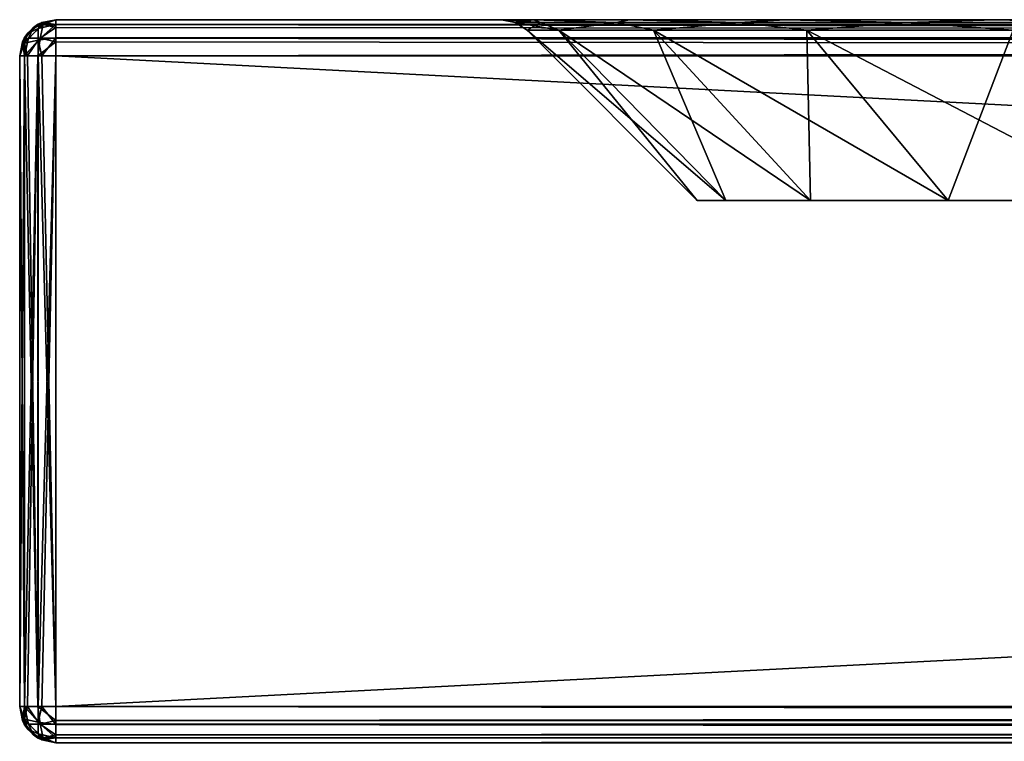
# Model space of a CAD drawing. Units: millimetres. Extents: x -350 to 350, y -145 to 189.
# Drawn here: x -350 to -295, y 130 to 170 of the extents above; entities that cross this region are included whole.
import ezdxf

# ---------------------------------------------------------------- set-up
doc = ezdxf.new("R2010")
doc.units = ezdxf.units.MM
doc.header["$LTSCALE"] = 101.851852
for name, color, linetype in [('10', 7, 'CONTINUOUS'), ('13', 7, 'CONTINUOUS'), ('14', 7, 'CONTINUOUS'), ('15', 7, 'CONTINUOUS'), ('16', 7, 'CONTINUOUS'), ('19', 7, 'CONTINUOUS'), ('2', 7, 'CONTINUOUS'), ('20', 7, 'CONTINUOUS'), ('21', 7, 'CONTINUOUS'), ('22', 7, 'CONTINUOUS'), ('23', 7, 'CONTINUOUS'), ('29', 7, 'CONTINUOUS'), ('3', 7, 'CONTINUOUS'), ('30', 7, 'CONTINUOUS'), ('31', 7, 'CONTINUOUS'), ('36', 7, 'CONTINUOUS'), ('37', 7, 'CONTINUOUS'), ('38', 7, 'CONTINUOUS'), ('4', 7, 'CONTINUOUS'), ('6', 7, 'CONTINUOUS'), ('7', 7, 'CONTINUOUS'), ('8', 7, 'CONTINUOUS'), ('9', 7, 'CONTINUOUS')]:
    doc.layers.add(name, color=color, linetype=linetype)

msp = doc.modelspace()

# ---------------------------------------------------------------- linework, layer by layer
at = {"layer": '10', "color": 253, "linetype": 'Continuous', "true_color": 0xa0abb8}
for points in [[(348, 132, 315), (-348, 132, 315), (-348, 131.223, 314.843), (348, 132, 315)], [(348, 132, 315), (-348, 131.223, 314.843), (348, 131.223, 314.843), (348, 132, 315)], [(-348, 131.223, 314.843), (-348, 131.021, 314.744), (348, 131.223, 314.843), (-348, 131.223, 314.843)], [(348, 131.223, 314.843), (-348, 131.021, 314.744), (348, 131.021, 314.744), (348, 131.223, 314.843)], [(-348, 131.021, 314.744), (-348, 130.429, 314.237), (348, 131.021, 314.744), (-348, 131.021, 314.744)], [(348, 131.021, 314.744), (-348, 130.429, 314.237), (348, 130.429, 314.237), (348, 131.021, 314.744)], [(-348, 130.429, 314.237), (-348, 130.274, 314.011), (348, 130.429, 314.237), (-348, 130.429, 314.237)], [(348, 130.429, 314.237), (-348, 130.274, 314.011), (348, 130.274, 314.011), (348, 130.429, 314.237)], [(-348, 130, 313), (348, 130, 313), (348, 130.274, 314.011), (-348, 130, 313)], [(-348, 130.274, 314.011), (-348, 130, 313), (348, 130.274, 314.011), (-348, 130.274, 314.011)]]:
    msp.add_3dface(points, dxfattribs=at)
at = {"layer": '13', "color": 253, "linetype": 'Continuous', "true_color": 0xa0abb8}
for points in [[(-350, 168, 313), (-350, 132, 313), (-349.732, 132, 314), (-350, 168, 313)], [(-350, 168, 313), (-349.732, 132, 314), (-349.726, 168, 314.011), (-350, 168, 313)], [(-349.732, 132, 314), (-349, 132, 314.732), (-349.726, 168, 314.011), (-349.732, 132, 314)], [(-349.726, 168, 314.011), (-349, 132, 314.732), (-349.571, 168, 314.237), (-349.726, 168, 314.011)], [(-349.571, 168, 314.237), (-349, 132, 314.732), (-348.979, 168, 314.744), (-349.571, 168, 314.237)], [(-349, 132, 314.732), (-348, 132, 315), (-348.979, 168, 314.744), (-349, 132, 314.732)], [(-348.979, 168, 314.744), (-348, 132, 315), (-348.777, 168, 314.843), (-348.979, 168, 314.744)], [(-348, 132, 315), (-348, 168, 315), (-348.777, 168, 314.843), (-348, 132, 315)]]:
    msp.add_3dface(points, dxfattribs=at)
at = {"layer": '14', "color": 253, "linetype": 'Continuous', "true_color": 0xa0abb8}
for points in [[(-350, 132, -333), (-350, 168, -333), (-349.732, 168, -334), (-350, 132, -333)], [(-349.726, 132, -334.011), (-350, 132, -333), (-349.732, 168, -334), (-349.726, 132, -334.011)], [(-349, 168, -334.732), (-349.726, 132, -334.011), (-349.732, 168, -334), (-349, 168, -334.732)], [(-349.571, 132, -334.237), (-349.726, 132, -334.011), (-349, 168, -334.732), (-349.571, 132, -334.237)], [(-348.979, 132, -334.744), (-349.571, 132, -334.237), (-349, 168, -334.732), (-348.979, 132, -334.744)], [(-348, 168, -335), (-348.979, 132, -334.744), (-349, 168, -334.732), (-348, 168, -335)], [(-348.979, 132, -334.744), (-348, 168, -335), (-348.777, 132, -334.843), (-348.979, 132, -334.744)], [(-348, 168, -335), (-348, 132, -335), (-348.777, 132, -334.843), (-348, 168, -335)]]:
    msp.add_3dface(points, dxfattribs=at)
at = {"layer": '15', "color": 253, "linetype": 'Continuous', "true_color": 0xa0abb8}
for points in [[(-349.237, 169.571, -333), (-349.744, 168.979, -333), (-349.571, 169.237, 313), (-349.237, 169.571, -333)], [(-348.979, 169.744, 313), (-349.237, 169.571, -333), (-349.571, 169.237, 313), (-348.979, 169.744, 313)], [(-349.011, 169.726, -333), (-349.237, 169.571, -333), (-348.979, 169.744, 313), (-349.011, 169.726, -333)], [(-348, 170, 313), (-348, 170, -333), (-349.011, 169.726, -333), (-348, 170, 313)], [(-348, 170, 313), (-349.011, 169.726, -333), (-348.777, 169.843, 313), (-348, 170, 313)], [(-348.777, 169.843, 313), (-349.011, 169.726, -333), (-348.979, 169.744, 313), (-348.777, 169.843, 313)], [(-350, 168, -333), (-350, 168, 313), (-349.726, 169.011, 313), (-350, 168, -333)], [(-349.843, 168.777, -333), (-350, 168, -333), (-349.726, 169.011, 313), (-349.843, 168.777, -333)], [(-349.744, 168.979, -333), (-349.843, 168.777, -333), (-349.726, 169.011, 313), (-349.744, 168.979, -333)], [(-349.571, 169.237, 313), (-349.744, 168.979, -333), (-349.726, 169.011, 313), (-349.571, 169.237, 313)]]:
    msp.add_3dface(points, dxfattribs=at)
at = {"layer": '16', "color": 253, "linetype": 'Continuous', "true_color": 0xa0abb8}
for points in [[(348, 170, 313), (-348, 170, 313), (-348, 169.732, 314), (348, 170, 313)], [(348, 170, 313), (-348, 169.732, 314), (348, 169.843, 313.777), (348, 170, 313)], [(348, 169.843, 313.777), (-348, 169.732, 314), (348, 169.744, 313.979), (348, 169.843, 313.777)], [(348, 169.744, 313.979), (-348, 169.732, 314), (348, 169.237, 314.571), (348, 169.744, 313.979)], [(-348, 169.732, 314), (-348, 169, 314.732), (348, 169.237, 314.571), (-348, 169.732, 314)], [(348, 169.237, 314.571), (-348, 169, 314.732), (348, 169.011, 314.726), (348, 169.237, 314.571)], [(-348, 168, 315), (348, 168, 315), (348, 169.011, 314.726), (-348, 168, 315)], [(-348, 169, 314.732), (-348, 168, 315), (348, 169.011, 314.726), (-348, 169, 314.732)]]:
    msp.add_3dface(points, dxfattribs=at)
at = {"layer": '19', "color": 253, "linetype": 'Continuous', "true_color": 0xa0abb8}
for points in [[(-348, 170, -333), (348, 170, -333), (348, 169.732, -334), (-348, 170, -333)], [(-348, 169.726, -334.011), (-348, 170, -333), (348, 169.732, -334), (-348, 169.726, -334.011)], [(348, 169, -334.732), (-348, 169.726, -334.011), (348, 169.732, -334), (348, 169, -334.732)], [(-348, 169.571, -334.237), (-348, 169.726, -334.011), (348, 169, -334.732), (-348, 169.571, -334.237)], [(-348, 168.979, -334.744), (-348, 169.571, -334.237), (348, 169, -334.732), (-348, 168.979, -334.744)], [(348, 168, -335), (-348, 168.979, -334.744), (348, 169, -334.732), (348, 168, -335)], [(-348, 168.979, -334.744), (348, 168, -335), (-348, 168.777, -334.843), (-348, 168.979, -334.744)], [(348, 168, -335), (-348, 168, -335), (-348, 168.777, -334.843), (348, 168, -335)]]:
    msp.add_3dface(points, dxfattribs=at)
at = {"layer": '2', "color": 253, "linetype": 'Continuous', "true_color": 0xa0abb8}
for points in [[(-248.111, 170, -225.053), (-230, 170, -226.828), (-348, 170, -333), (-248.111, 170, -225.053)], [(-230, 170, -226.828), (230, 170, -226.828), (-348, 170, -333), (-230, 170, -226.828)], [(-265.656, 170, -219.748), (-248.111, 170, -225.053), (-348, 170, -333), (-265.656, 170, -219.748)], [(-281.819, 170, -211.119), (-265.656, 170, -219.748), (-348, 170, -333), (-281.819, 170, -211.119)], [(-295.992, 170, -199.492), (-281.819, 170, -211.119), (-348, 170, -333), (-295.992, 170, -199.492)], [(-307.618, 170, -185.319), (-295.992, 170, -199.492), (-348, 170, -333), (-307.618, 170, -185.319)], [(-316.248, 170, -169.156), (-307.618, 170, -185.319), (-348, 170, -333), (-316.248, 170, -169.156)], [(-321.553, 170, -151.61), (-316.248, 170, -169.156), (-348, 170, -333), (-321.553, 170, -151.61)], [(-323.328, 170, -133.5), (-321.553, 170, -151.61), (-348, 170, -333), (-323.328, 170, -133.5)], [(-323.328, 170, 166.5), (-323.328, 170, -133.5), (-348, 170, -333), (-323.328, 170, 166.5)], [(-321.553, 170, 184.611), (-323.328, 170, 166.5), (-348, 170, 313), (-321.553, 170, 184.611)], [(-348, 170, 313), (-323.328, 170, 166.5), (-348, 170, -333), (-348, 170, 313)], [(-316.248, 170, 202.156), (-321.553, 170, 184.611), (-348, 170, 313), (-316.248, 170, 202.156)], [(-307.619, 170, 218.319), (-316.248, 170, 202.156), (-348, 170, 313), (-307.619, 170, 218.319)], [(-295.992, 170, 232.492), (-307.619, 170, 218.319), (-348, 170, 313), (-295.992, 170, 232.492)], [(-281.819, 170, 244.118), (-295.992, 170, 232.492), (-348, 170, 313), (-281.819, 170, 244.118)], [(-265.656, 170, 252.748), (-281.819, 170, 244.118), (-348, 170, 313), (-265.656, 170, 252.748)], [(-248.11, 170, 258.053), (-265.656, 170, 252.748), (-348, 170, 313), (-248.11, 170, 258.053)], [(-230, 170, 259.828), (-248.11, 170, 258.053), (-348, 170, 313), (-230, 170, 259.828)], [(348, 170, 313), (-230, 170, 259.828), (-348, 170, 313), (348, 170, 313)], [(230, 170, -226.828), (248.11, 170, -225.053), (-348, 170, -333), (230, 170, -226.828)], [(-348, 170, -333), (248.11, 170, -225.053), (348, 170, -333), (-348, 170, -333)]]:
    msp.add_3dface(points, dxfattribs=at)
at = {"layer": '20', "color": 253, "linetype": 'Continuous', "true_color": 0xa0abb8}
for points in [[(-350, 132, -333), (-349.726, 132, -334.011), (-349.733, 131.294, -333.706), (-350, 132, -333)], [(-350, 132, -333), (-349.571, 130.763, -333), (-349.726, 130.989, -333), (-350, 132, -333)], [(-349.571, 130.763, -333), (-350, 132, -333), (-349.733, 131.294, -333.706), (-349.571, 130.763, -333)], [(-349.726, 132, -334.011), (-349.571, 132, -334.237), (-349.733, 131.294, -333.706), (-349.726, 132, -334.011)], [(-349.571, 132, -334.237), (-348.974, 131.131, -334.515), (-349.733, 131.294, -333.706), (-349.571, 132, -334.237)], [(-349.571, 132, -334.237), (-348.979, 132, -334.744), (-348.974, 131.131, -334.515), (-349.571, 132, -334.237)], [(-348.979, 132, -334.744), (-348.777, 132, -334.843), (-348.974, 131.131, -334.515), (-348.979, 132, -334.744)], [(-348.777, 132, -334.843), (-348, 131, -334.732), (-348.974, 131.131, -334.515), (-348.777, 132, -334.843)], [(-348.777, 132, -334.843), (-348, 132, -335), (-348, 131, -334.732), (-348.777, 132, -334.843)], [(-348.974, 130.485, -333.869), (-349.571, 130.763, -333), (-349.733, 131.294, -333.706), (-348.974, 130.485, -333.869)], [(-348.974, 131.131, -334.515), (-348.974, 130.485, -333.869), (-349.733, 131.294, -333.706), (-348.974, 131.131, -334.515)], [(-348, 131, -334.732), (-348, 130.268, -334), (-348.974, 131.131, -334.515), (-348, 131, -334.732)], [(-348.974, 131.131, -334.515), (-348, 130.268, -334), (-348.974, 130.485, -333.869), (-348.974, 131.131, -334.515)], [(-348.777, 130.157, -333), (-348.979, 130.256, -333), (-349.571, 130.763, -333), (-348.777, 130.157, -333)], [(-348.777, 130.157, -333), (-349.571, 130.763, -333), (-348.974, 130.485, -333.869), (-348.777, 130.157, -333)], [(-348, 130.268, -334), (-348.777, 130.157, -333), (-348.974, 130.485, -333.869), (-348, 130.268, -334)], [(-348, 130, -333), (-348.777, 130.157, -333), (-348, 130.268, -334), (-348, 130, -333)]]:
    msp.add_3dface(points, dxfattribs=at)
at = {"layer": '21', "color": 253, "linetype": 'Continuous', "true_color": 0xa0abb8}
for points in [[(-349.732, 132, 314), (-350, 132, 313), (-349.843, 131.223, 313), (-349.732, 132, 314)], [(-349.732, 132, 314), (-349.843, 131.223, 313), (-349.515, 131.026, 313.869), (-349.732, 132, 314)], [(-349, 132, 314.732), (-349.732, 132, 314), (-348.869, 131.026, 314.515), (-349, 132, 314.732)], [(-348.869, 131.026, 314.515), (-349.732, 132, 314), (-349.515, 131.026, 313.869), (-348.869, 131.026, 314.515)], [(-348, 132, 315), (-349, 132, 314.732), (-348, 131.223, 314.843), (-348, 132, 315)], [(-348, 131.223, 314.843), (-349, 132, 314.732), (-348.869, 131.026, 314.515), (-348, 131.223, 314.843)], [(-349.843, 131.223, 313), (-349.744, 131.021, 313), (-349.237, 130.429, 313), (-349.843, 131.223, 313)], [(-349.843, 131.223, 313), (-349.237, 130.429, 313), (-349.515, 131.026, 313.869), (-349.843, 131.223, 313)], [(-349.515, 131.026, 313.869), (-349.237, 130.429, 313), (-348.706, 130.267, 313.706), (-349.515, 131.026, 313.869)], [(-348.869, 131.026, 314.515), (-349.515, 131.026, 313.869), (-348.706, 130.267, 313.706), (-348.869, 131.026, 314.515)], [(-348, 131.021, 314.744), (-348, 131.223, 314.843), (-348.869, 131.026, 314.515), (-348, 131.021, 314.744)], [(-348, 130.429, 314.237), (-348, 131.021, 314.744), (-348.869, 131.026, 314.515), (-348, 130.429, 314.237)], [(-348, 130.429, 314.237), (-348.869, 131.026, 314.515), (-348.706, 130.267, 313.706), (-348, 130.429, 314.237)], [(-348, 130, 313), (-349.237, 130.429, 313), (-349.011, 130.274, 313), (-348, 130, 313)], [(-349.237, 130.429, 313), (-348, 130, 313), (-348.706, 130.267, 313.706), (-349.237, 130.429, 313)], [(-348, 130.274, 314.011), (-348, 130.429, 314.237), (-348.706, 130.267, 313.706), (-348, 130.274, 314.011)], [(-348, 130, 313), (-348, 130.274, 314.011), (-348.706, 130.267, 313.706), (-348, 130, 313)]]:
    msp.add_3dface(points, dxfattribs=at)
at = {"layer": '22', "color": 253, "linetype": 'Continuous', "true_color": 0xa0abb8}
for points in [[(-349.843, 168.777, -333), (-349.744, 168.979, -333), (-349.237, 169.571, -333), (-349.843, 168.777, -333)], [(-349.843, 168.777, -333), (-349.237, 169.571, -333), (-349.515, 168.974, -333.869), (-349.843, 168.777, -333)], [(-349.515, 168.974, -333.869), (-349.237, 169.571, -333), (-348.706, 169.733, -333.706), (-349.515, 168.974, -333.869)], [(-348.869, 168.974, -334.515), (-349.515, 168.974, -333.869), (-348.706, 169.733, -333.706), (-348.869, 168.974, -334.515)], [(-348, 170, -333), (-349.237, 169.571, -333), (-349.011, 169.726, -333), (-348, 170, -333)], [(-349.237, 169.571, -333), (-348, 170, -333), (-348.706, 169.733, -333.706), (-349.237, 169.571, -333)], [(-348, 169.571, -334.237), (-348.869, 168.974, -334.515), (-348.706, 169.733, -333.706), (-348, 169.571, -334.237)], [(-348, 169.571, -334.237), (-348, 168.979, -334.744), (-348.869, 168.974, -334.515), (-348, 169.571, -334.237)], [(-348, 170, -333), (-348, 169.726, -334.011), (-348.706, 169.733, -333.706), (-348, 170, -333)], [(-348, 169.726, -334.011), (-348, 169.571, -334.237), (-348.706, 169.733, -333.706), (-348, 169.726, -334.011)], [(-349.732, 168, -334), (-349.843, 168.777, -333), (-349.515, 168.974, -333.869), (-349.732, 168, -334)], [(-349, 168, -334.732), (-349.732, 168, -334), (-348.869, 168.974, -334.515), (-349, 168, -334.732)], [(-348.869, 168.974, -334.515), (-349.732, 168, -334), (-349.515, 168.974, -333.869), (-348.869, 168.974, -334.515)], [(-348, 168.777, -334.843), (-349, 168, -334.732), (-348.869, 168.974, -334.515), (-348, 168.777, -334.843)], [(-348, 168.979, -334.744), (-348, 168.777, -334.843), (-348.869, 168.974, -334.515), (-348, 168.979, -334.744)], [(-349.732, 168, -334), (-350, 168, -333), (-349.843, 168.777, -333), (-349.732, 168, -334)], [(-348, 168.777, -334.843), (-348, 168, -335), (-349, 168, -334.732), (-348, 168.777, -334.843)]]:
    msp.add_3dface(points, dxfattribs=at)
at = {"layer": '23', "color": 253, "linetype": 'Continuous', "true_color": 0xa0abb8}
for points in [[(-348.777, 169.843, 313), (-348.979, 169.744, 313), (-349.571, 169.237, 313), (-348.777, 169.843, 313)], [(-348.777, 169.843, 313), (-349.571, 169.237, 313), (-348.974, 169.515, 313.869), (-348.777, 169.843, 313)], [(-348, 169.732, 314), (-348.777, 169.843, 313), (-348.974, 169.515, 313.869), (-348, 169.732, 314)], [(-348, 169, 314.732), (-348, 169.732, 314), (-348.974, 168.869, 314.515), (-348, 169, 314.732)], [(-348.974, 168.869, 314.515), (-348, 169.732, 314), (-348.974, 169.515, 313.869), (-348.974, 168.869, 314.515)], [(-348, 170, 313), (-348.777, 169.843, 313), (-348, 169.732, 314), (-348, 170, 313)], [(-350, 168, 313), (-349.571, 169.237, 313), (-349.726, 169.011, 313), (-350, 168, 313)], [(-349.571, 169.237, 313), (-350, 168, 313), (-349.733, 168.706, 313.706), (-349.571, 169.237, 313)], [(-348.974, 169.515, 313.869), (-349.571, 169.237, 313), (-349.733, 168.706, 313.706), (-348.974, 169.515, 313.869)], [(-348.974, 168.869, 314.515), (-348.974, 169.515, 313.869), (-349.733, 168.706, 313.706), (-348.974, 168.869, 314.515)], [(-348.777, 168, 314.843), (-348, 169, 314.732), (-348.974, 168.869, 314.515), (-348.777, 168, 314.843)], [(-348.777, 168, 314.843), (-348, 168, 315), (-348, 169, 314.732), (-348.777, 168, 314.843)], [(-350, 168, 313), (-349.726, 168, 314.011), (-349.733, 168.706, 313.706), (-350, 168, 313)], [(-349.571, 168, 314.237), (-348.974, 168.869, 314.515), (-349.733, 168.706, 313.706), (-349.571, 168, 314.237)], [(-349.726, 168, 314.011), (-349.571, 168, 314.237), (-349.733, 168.706, 313.706), (-349.726, 168, 314.011)], [(-349.571, 168, 314.237), (-348.979, 168, 314.744), (-348.974, 168.869, 314.515), (-349.571, 168, 314.237)], [(-348.979, 168, 314.744), (-348.777, 168, 314.843), (-348.974, 168.869, 314.515), (-348.979, 168, 314.744)]]:
    msp.add_3dface(points, dxfattribs=at)
at = {"layer": '29', "color": 253, "linetype": 'Continuous', "true_color": 0xa0abb8}
for points in [[(-312.5, 160, -133.5), (-310.916, 160, -149.589), (-321.914, 169.414, -133.5), (-312.5, 160, -133.5)], [(-321.914, 169.414, -133.5), (-310.916, 160, -149.589), (-320.148, 169.414, -151.431), (-321.914, 169.414, -133.5)], [(-310.916, 160, -149.589), (-306.222, 160, -165.065), (-320.148, 169.414, -151.431), (-310.916, 160, -149.589)], [(-320.148, 169.414, -151.431), (-306.222, 160, -165.065), (-314.918, 169.414, -168.674), (-320.148, 169.414, -151.431)], [(-306.222, 160, -165.065), (-298.597, 160, -179.33), (-314.918, 169.414, -168.674), (-306.222, 160, -165.065)], [(-314.918, 169.414, -168.674), (-298.597, 160, -179.33), (-306.424, 169.414, -184.565), (-314.918, 169.414, -168.674)], [(-298.597, 160, -179.33), (-288.335, 160, -191.835), (-306.424, 169.414, -184.565), (-298.597, 160, -179.33)], [(-306.424, 169.414, -184.565), (-288.335, 160, -191.835), (-294.993, 169.414, -198.493), (-306.424, 169.414, -184.565)]]:
    msp.add_3dface(points, dxfattribs=at)
at = {"layer": '3', "color": 253, "linetype": 'Continuous', "true_color": 0xa0abb8}
for points in [[(-350, 132, 313), (-350, 168, 313), (-350, 168, -333), (-350, 132, 313)], [(-350, 132, -333), (-350, 132, 313), (-350, 168, -333), (-350, 132, -333)]]:
    msp.add_3dface(points, dxfattribs=at)
at = {"layer": '30', "color": 253, "linetype": 'Continuous', "true_color": 0xa0abb8}
for points in [[(-312.5, 160, 166.5), (-312.5, 160, -133.5), (-321.914, 169.414, 166.5), (-312.5, 160, 166.5)], [(-312.5, 160, -133.5), (-321.914, 169.414, -133.5), (-321.914, 169.414, 166.5), (-312.5, 160, -133.5)]]:
    msp.add_3dface(points, dxfattribs=at)
at = {"layer": '31', "color": 253, "linetype": 'Continuous', "true_color": 0xa0abb8}
for points in [[(-312.5, 160, 166.5), (-321.914, 169.414, 166.5), (-320.148, 169.414, 184.431), (-312.5, 160, 166.5)], [(-310.916, 160, 182.589), (-312.5, 160, 166.5), (-320.148, 169.414, 184.431), (-310.916, 160, 182.589)], [(-314.918, 169.414, 201.674), (-310.916, 160, 182.589), (-320.148, 169.414, 184.431), (-314.918, 169.414, 201.674)], [(-306.222, 160, 198.065), (-310.916, 160, 182.589), (-314.918, 169.414, 201.674), (-306.222, 160, 198.065)], [(-306.424, 169.414, 217.565), (-306.222, 160, 198.065), (-314.918, 169.414, 201.674), (-306.424, 169.414, 217.565)], [(-298.597, 160, 212.33), (-306.222, 160, 198.065), (-306.424, 169.414, 217.565), (-298.597, 160, 212.33)], [(-294.993, 169.414, 231.493), (-298.597, 160, 212.33), (-306.424, 169.414, 217.565), (-294.993, 169.414, 231.493)], [(-288.335, 160, 224.835), (-298.597, 160, 212.33), (-294.993, 169.414, 231.493), (-288.335, 160, 224.835)]]:
    msp.add_3dface(points, dxfattribs=at)
at = {"layer": '36', "color": 253, "linetype": 'Continuous', "true_color": 0xa0abb8}
for points in [[(-321.553, 170, -151.61), (-323.328, 170, -133.5), (-321.157, 169.848, -149.573), (-321.553, 170, -151.61)], [(-323.328, 170, -133.5), (-322.563, 169.848, -133.5), (-321.157, 169.848, -149.573), (-323.328, 170, -133.5)], [(-321.914, 169.414, -133.5), (-320.148, 169.414, -151.431), (-322.563, 169.848, -133.5), (-321.914, 169.414, -133.5)], [(-322.563, 169.848, -133.5), (-320.148, 169.414, -151.431), (-321.157, 169.848, -149.573), (-322.563, 169.848, -133.5)], [(-316.248, 170, -169.156), (-321.553, 170, -151.61), (-316.981, 169.848, -165.158), (-316.248, 170, -169.156)], [(-316.981, 169.848, -165.158), (-321.553, 170, -151.61), (-321.157, 169.848, -149.573), (-316.981, 169.848, -165.158)], [(-320.148, 169.414, -151.431), (-316.981, 169.848, -165.158), (-321.157, 169.848, -149.573), (-320.148, 169.414, -151.431)], [(-320.148, 169.414, -151.431), (-314.918, 169.414, -168.674), (-316.981, 169.848, -165.158), (-320.148, 169.414, -151.431)], [(-310.162, 169.848, -179.782), (-316.248, 170, -169.156), (-316.981, 169.848, -165.158), (-310.162, 169.848, -179.782)], [(-314.918, 169.414, -168.674), (-310.162, 169.848, -179.782), (-316.981, 169.848, -165.158), (-314.918, 169.414, -168.674)], [(-307.618, 170, -185.319), (-316.248, 170, -169.156), (-310.162, 169.848, -179.782), (-307.618, 170, -185.319)], [(-314.918, 169.414, -168.674), (-306.424, 169.414, -184.565), (-310.162, 169.848, -179.782), (-314.918, 169.414, -168.674)], [(-300.907, 169.848, -192.998), (-307.618, 170, -185.319), (-310.162, 169.848, -179.782), (-300.907, 169.848, -192.998)], [(-306.424, 169.414, -184.565), (-300.907, 169.848, -192.998), (-310.162, 169.848, -179.782), (-306.424, 169.414, -184.565)], [(-295.992, 170, -199.492), (-307.618, 170, -185.319), (-300.907, 169.848, -192.998), (-295.992, 170, -199.492)], [(-306.424, 169.414, -184.565), (-294.993, 169.414, -198.493), (-300.907, 169.848, -192.998), (-306.424, 169.414, -184.565)], [(-289.498, 169.848, -204.407), (-295.992, 170, -199.492), (-300.907, 169.848, -192.998), (-289.498, 169.848, -204.407)], [(-294.993, 169.414, -198.493), (-289.498, 169.848, -204.407), (-300.907, 169.848, -192.998), (-294.993, 169.414, -198.493)], [(-281.819, 170, -211.119), (-295.992, 170, -199.492), (-289.498, 169.848, -204.407), (-281.819, 170, -211.119)]]:
    msp.add_3dface(points, dxfattribs=at)
at = {"layer": '37', "color": 253, "linetype": 'Continuous', "true_color": 0xa0abb8}
for points in [[(-323.328, 170, -133.5), (-323.328, 170, 166.5), (-322.563, 169.848, 166.5), (-323.328, 170, -133.5)], [(-323.328, 170, -133.5), (-322.563, 169.848, 166.5), (-322.563, 169.848, -133.5), (-323.328, 170, -133.5)], [(-321.914, 169.414, 166.5), (-321.914, 169.414, -133.5), (-322.563, 169.848, -133.5), (-321.914, 169.414, 166.5)], [(-322.563, 169.848, 166.5), (-321.914, 169.414, 166.5), (-322.563, 169.848, -133.5), (-322.563, 169.848, 166.5)]]:
    msp.add_3dface(points, dxfattribs=at)
at = {"layer": '38', "color": 253, "linetype": 'Continuous', "true_color": 0xa0abb8}
for points in [[(-323.328, 170, 166.5), (-321.553, 170, 184.611), (-322.563, 169.848, 166.5), (-323.328, 170, 166.5)], [(-322.563, 169.848, 166.5), (-321.553, 170, 184.611), (-321.157, 169.848, 182.573), (-322.563, 169.848, 166.5)], [(-321.914, 169.414, 166.5), (-322.563, 169.848, 166.5), (-321.157, 169.848, 182.573), (-321.914, 169.414, 166.5)], [(-320.148, 169.414, 184.431), (-321.914, 169.414, 166.5), (-321.157, 169.848, 182.573), (-320.148, 169.414, 184.431)], [(-321.553, 170, 184.611), (-316.248, 170, 202.156), (-316.981, 169.848, 198.158), (-321.553, 170, 184.611)], [(-321.157, 169.848, 182.573), (-321.553, 170, 184.611), (-316.981, 169.848, 198.158), (-321.157, 169.848, 182.573)], [(-320.148, 169.414, 184.431), (-321.157, 169.848, 182.573), (-316.981, 169.848, 198.158), (-320.148, 169.414, 184.431)], [(-314.918, 169.414, 201.674), (-320.148, 169.414, 184.431), (-316.981, 169.848, 198.158), (-314.918, 169.414, 201.674)], [(-316.981, 169.848, 198.158), (-316.248, 170, 202.156), (-310.162, 169.848, 212.782), (-316.981, 169.848, 198.158)], [(-314.918, 169.414, 201.674), (-316.981, 169.848, 198.158), (-310.162, 169.848, 212.782), (-314.918, 169.414, 201.674)], [(-316.248, 170, 202.156), (-307.619, 170, 218.319), (-310.162, 169.848, 212.782), (-316.248, 170, 202.156)], [(-306.424, 169.414, 217.565), (-314.918, 169.414, 201.674), (-310.162, 169.848, 212.782), (-306.424, 169.414, 217.565)], [(-310.162, 169.848, 212.782), (-307.619, 170, 218.319), (-300.907, 169.848, 225.998), (-310.162, 169.848, 212.782)], [(-306.424, 169.414, 217.565), (-310.162, 169.848, 212.782), (-300.907, 169.848, 225.998), (-306.424, 169.414, 217.565)], [(-307.619, 170, 218.319), (-295.992, 170, 232.492), (-300.907, 169.848, 225.998), (-307.619, 170, 218.319)], [(-294.993, 169.414, 231.493), (-306.424, 169.414, 217.565), (-300.907, 169.848, 225.998), (-294.993, 169.414, 231.493)], [(-300.907, 169.848, 225.998), (-295.992, 170, 232.492), (-289.498, 169.848, 237.407), (-300.907, 169.848, 225.998)], [(-294.993, 169.414, 231.493), (-300.907, 169.848, 225.998), (-289.498, 169.848, 237.407), (-294.993, 169.414, 231.493)], [(-295.992, 170, 232.492), (-281.819, 170, 244.118), (-289.498, 169.848, 237.407), (-295.992, 170, 232.492)]]:
    msp.add_3dface(points, dxfattribs=at)
at = {"layer": '4', "color": 253, "linetype": 'Continuous', "true_color": 0xa0abb8}
for points in [[(348, 168, 315), (-348, 168, 315), (348, 132, 315), (348, 168, 315)], [(348, 132, 315), (-348, 168, 315), (-348, 132, 315), (348, 132, 315)]]:
    msp.add_3dface(points, dxfattribs=at)
at = {"layer": '6', "color": 253, "linetype": 'Continuous', "true_color": 0xa0abb8}
for points in [[(-348, 168, -335), (348, 168, -335), (-348, 132, -335), (-348, 168, -335)], [(-348, 132, -335), (348, 168, -335), (348, 132, -335), (-348, 132, -335)]]:
    msp.add_3dface(points, dxfattribs=at)
at = {"layer": '7', "color": 253, "linetype": 'Continuous', "true_color": 0xa0abb8}
for points in [[(-312.5, 160, 166.5), (-310.916, 160, 182.589), (-312.5, 160, -133.5), (-312.5, 160, 166.5)], [(-312.5, 160, -133.5), (-310.916, 160, 182.589), (-310.916, 160, -149.589), (-312.5, 160, -133.5)], [(-310.916, 160, 182.589), (-306.222, 160, 198.065), (-310.916, 160, -149.589), (-310.916, 160, 182.589)], [(-310.916, 160, -149.589), (-306.222, 160, 198.065), (-306.222, 160, -165.065), (-310.916, 160, -149.589)], [(-306.222, 160, 198.065), (-298.597, 160, 212.33), (-306.222, 160, -165.065), (-306.222, 160, 198.065)], [(-306.222, 160, -165.065), (-298.597, 160, 212.33), (-298.597, 160, -179.33), (-306.222, 160, -165.065)], [(-298.597, 160, 212.33), (-288.335, 160, 224.835), (-298.597, 160, -179.33), (-298.597, 160, 212.33)], [(-298.597, 160, -179.33), (-288.335, 160, 224.835), (-288.335, 160, -191.835), (-298.597, 160, -179.33)]]:
    msp.add_3dface(points, dxfattribs=at)
at = {"layer": '8', "color": 253, "linetype": 'Continuous', "true_color": 0xa0abb8}
for points in [[(-348, 132, -335), (348, 132, -335), (348, 131.223, -334.843), (-348, 132, -335)], [(-348, 131, -334.732), (-348, 132, -335), (348, 131.021, -334.744), (-348, 131, -334.732)], [(348, 131.021, -334.744), (-348, 132, -335), (348, 131.223, -334.843), (348, 131.021, -334.744)], [(348, 130.429, -334.237), (-348, 131, -334.732), (348, 131.021, -334.744), (348, 130.429, -334.237)], [(-348, 130.268, -334), (-348, 131, -334.732), (348, 130.274, -334.011), (-348, 130.268, -334)], [(348, 130.274, -334.011), (-348, 131, -334.732), (348, 130.429, -334.237), (348, 130.274, -334.011)], [(348, 130, -333), (-348, 130.268, -334), (348, 130.274, -334.011), (348, 130, -333)], [(348, 130, -333), (-348, 130, -333), (-348, 130.268, -334), (348, 130, -333)]]:
    msp.add_3dface(points, dxfattribs=at)
at = {"layer": '9', "color": 253, "linetype": 'Continuous', "true_color": 0xa0abb8}
for points in [[(-350, 132, 313), (-350, 132, -333), (-349.726, 130.989, -333), (-350, 132, 313)], [(-350, 132, 313), (-349.726, 130.989, -333), (-349.843, 131.223, 313), (-350, 132, 313)], [(-349.843, 131.223, 313), (-349.726, 130.989, -333), (-349.744, 131.021, 313), (-349.843, 131.223, 313)], [(-349.726, 130.989, -333), (-349.571, 130.763, -333), (-349.744, 131.021, 313), (-349.726, 130.989, -333)], [(-349.744, 131.021, 313), (-349.571, 130.763, -333), (-349.237, 130.429, 313), (-349.744, 131.021, 313)], [(-349.571, 130.763, -333), (-348.979, 130.256, -333), (-349.237, 130.429, 313), (-349.571, 130.763, -333)], [(-349.237, 130.429, 313), (-348.979, 130.256, -333), (-349.011, 130.274, 313), (-349.237, 130.429, 313)], [(-348, 130, -333), (-348, 130, 313), (-349.011, 130.274, 313), (-348, 130, -333)], [(-348.777, 130.157, -333), (-348, 130, -333), (-349.011, 130.274, 313), (-348.777, 130.157, -333)], [(-348.979, 130.256, -333), (-348.777, 130.157, -333), (-349.011, 130.274, 313), (-348.979, 130.256, -333)]]:
    msp.add_3dface(points, dxfattribs=at)

doc.saveas('drawing.dxf')
